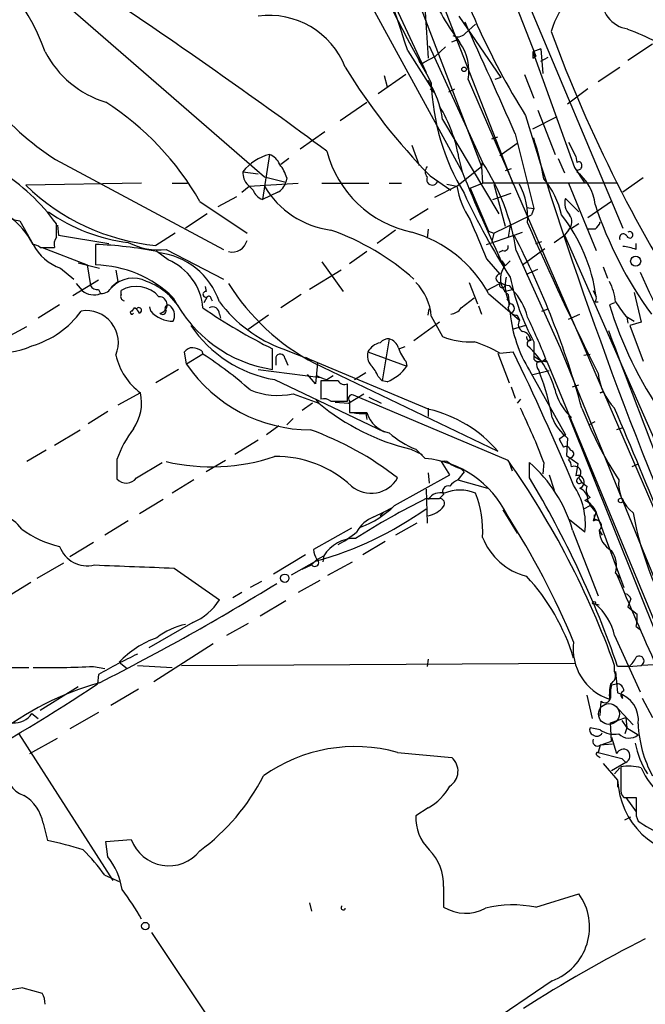
# Model space of a CAD drawing. Extents: x 2 to 888, y 3156 to 4015.
# Drawn here: x 173 to 225, y 3569 to 3650 of the extents above; entities that cross this region are included whole.
import ezdxf

# ---------------------------------------------------------------- set-up
doc = ezdxf.new("R2010")
doc.units = 0
doc.header["$MEASUREMENT"] = 0
doc.layers.add('MAIN', color=5, linetype='CONTINUOUS')

msp = doc.modelspace()

# ---------------------------------------------------------------- linework, layer by layer
at = {"layer": 'MAIN'}
for p, q in [((202.7767, 3661.1877), (211.582, 3638.0737)), ((166.5393, 3660.7643), (193.6327, 3637.227)), ((212.2593, 3659.1557), (223.266, 3632.9937)), ((202.438, 3655.6843), (207.01, 3645.863)), ((207.3487, 3654.1603), (214.2067, 3636.6343)), ((213.5293, 3653.737), (216.0693, 3647.2177)), ((202.438, 3651.451), (209.9733, 3637.6503)), ((206.9253, 3650.8583), (207.1793, 3647.0483)), ((209.7193, 3650.5197), (213.1907, 3645.4397)), ((210.2273, 3649.0803), (211.074, 3649.8423)), ((207.264, 3648.0643), (211.6667, 3638.4123)), ((207.772, 3647.2177), (208.6187, 3647.9797)), ((209.1267, 3648.403), (209.6347, 3648.5723)), ((223.6893, 3646.879), (225.7213, 3648.2337)), ((205.486, 3647.641), (207.6873, 3644.1697)), ((206.8407, 3646.7097), (207.772, 3647.2177)), ((216.4927, 3647.8103), (215.8153, 3647.5563)), ((215.8153, 3647.5563), (219.2867, 3637.989)), ((215.8153, 3647.0483), (216.0693, 3647.2177)), ((216.4927, 3647.8103), (216.662, 3645.7783)), ((216.4927, 3646.7943), (217.0853, 3647.133)), ((221.234, 3645.101), (223.012, 3646.2863)), ((205.3167, 3645.6937), (203.0307, 3644.085)), ((203.5387, 3645.609), (203.7927, 3644.6777)), ((213.1907, 3645.4397), (212.6827, 3645.2703)), ((215.138, 3645.6937), (215.9, 3643.7463)), ((210.4813, 3645.2703), (226.9067, 3607.3397)), ((207.3487, 3644.5083), (207.6873, 3644.1697)), ((208.8727, 3644.2543), (209.3807, 3644.5083)), ((220.3873, 3644.5083), (218.694, 3643.2383)), ((199.898, 3641.8837), (202.0993, 3643.4077)), ((215.8153, 3641.2063), (217.8473, 3642.2223)), ((216.2387, 3642.7303), (217.678, 3639.0897)), ((208.3647, 3641.9683), (213.0213, 3634.179)), ((198.628, 3640.9523), (196.596, 3639.513)), ((212.4287, 3640.3597), (212.9367, 3640.529)), ((214.376, 3640.783), (215.9, 3634.6023)), ((205.8247, 3639.8517), (206.4173, 3638.1583)), ((213.106, 3639.005), (214.5453, 3640.021)), ((218.7787, 3640.1057), (219.3713, 3638.9203)), ((194.056, 3639.0897), (193.4633, 3635.3643)), ((219.3713, 3638.9203), (219.456, 3638.4123)), ((176.3607, 3638.6663), (190.246, 3631.2157)), ((195.6647, 3638.751), (194.9873, 3638.243)), ((209.7193, 3638.751), (209.9733, 3637.6503)), ((211.6667, 3638.4123), (211.582, 3638.0737)), ((211.582, 3638.0737), (211.6667, 3638.4123)), ((217.932, 3638.751), (218.44, 3637.5657)), ((191.8547, 3637.6503), (193.1247, 3637.481)), ((207.3487, 3637.3117), (209.042, 3636.1263)), ((209.55, 3636.465), (211.582, 3638.0737)), ((211.582, 3638.0737), (211.6667, 3636.719)), ((214.0373, 3637.9043), (213.5293, 3637.735)), ((219.2867, 3637.989), (220.1333, 3636.719)), ((219.5407, 3637.8197), (219.456, 3637.6503)), ((183.4727, 3636.719), (173.9053, 3636.5497)), ((186.0127, 3636.719), (187.2827, 3636.719)), ((191.77, 3635.957), (192.3627, 3636.465)), ((192.278, 3636.5497), (192.7013, 3636.1263)), ((192.3627, 3636.465), (196.4267, 3636.719)), ((193.6327, 3637.227), (195.4107, 3636.8037)), ((195.4953, 3637.1423), (195.4107, 3636.8037)), ((198.374, 3636.719), (202.2687, 3636.719)), ((203.962, 3636.719), (204.978, 3636.719)), ((209.55, 3636.465), (207.6873, 3635.5337)), ((208.7033, 3636.6343), (209.55, 3636.465)), ((210.6507, 3636.2957), (211.6667, 3636.719)), ((222.8427, 3636.719), (211.6667, 3636.719)), ((212.598, 3636.6343), (213.5293, 3633.163)), ((218.7787, 3636.719), (221.0647, 3631.131)), ((224.9593, 3637.1423), (223.266, 3635.957)), ((194.7333, 3635.957), (193.4633, 3635.3643)), ((210.6507, 3636.2957), (212.1747, 3632.7397)), ((212.5133, 3635.3643), (214.0373, 3635.8723)), ((188.2987, 3635.195), (192.1933, 3632.5703)), ((189.8227, 3634.7717), (191.3467, 3635.6183)), ((219.6253, 3634.3483), (218.5247, 3635.449)), ((222.3347, 3635.195), (220.3873, 3633.8403)), ((188.8913, 3634.179), (187.1133, 3632.9937)), ((205.6553, 3633.671), (207.1793, 3634.6023)), ((212.598, 3632.5703), (215.7307, 3634.0943)), ((215.3073, 3634.687), (215.9, 3634.6023)), ((215.9, 3634.6023), (215.7307, 3634.0943)), ((173.3973, 3633.5863), (174.498, 3631.639)), ((176.4453, 3632.2317), (176.4453, 3633.3323)), ((176.53, 3633.2477), (176.6147, 3632.401)), ((213.9527, 3633.2477), (213.7833, 3632.2317)), ((219.6253, 3633.3323), (218.948, 3632.909)), ((176.6147, 3632.401), (180.7633, 3631.7237)), ((186.2667, 3632.5703), (184.658, 3631.5543)), ((204.47, 3632.8243), (202.946, 3631.7237)), ((207.1793, 3632.909), (207.0947, 3632.147)), ((211.9207, 3633.163), (212.1747, 3632.7397)), ((212.0053, 3631.639), (214.2913, 3632.401)), ((212.1747, 3632.7397), (212.598, 3632.5703)), ((212.598, 3632.5703), (212.4287, 3631.893)), ((214.2913, 3632.401), (214.9687, 3632.655)), ((217.5933, 3631.8083), (218.44, 3632.401)), ((218.7787, 3632.8243), (218.44, 3632.401)), ((218.44, 3632.401), (234.1033, 3596.7563)), ((220.98, 3632.909), (220.3873, 3632.909)), ((179.6627, 3631.639), (179.6627, 3629.9457)), ((216.0693, 3631.7237), (216.5773, 3631.893)), ((224.3667, 3631.2157), (224.3667, 3631.7237)), ((175.0907, 3631.385), (176.276, 3631.385)), ((175.26, 3631.385), (178.9853, 3629.9457)), ((185.674, 3630.369), (184.7427, 3631.0463)), ((185.5047, 3631.2157), (190.246, 3628.7603)), ((202.0993, 3631.0463), (200.66, 3630.0303)), ((213.36, 3631.131), (213.0213, 3630.9617)), ((214.4607, 3631.131), (218.1013, 3623.0877)), ((214.9687, 3629.9457), (216.8313, 3631.3003)), ((178.2233, 3630.115), (180.0013, 3629.6917)), ((178.9853, 3629.9457), (179.2393, 3628.2523)), ((198.374, 3630.1997), (200.152, 3627.7443)), ((212.0053, 3630.4537), (213.106, 3629.1837)), ((213.2753, 3630.2843), (213.5293, 3629.861)), ((213.9527, 3630.2843), (213.5293, 3629.861)), ((176.784, 3629.6917), (177.8847, 3628.7603)), ((181.356, 3629.5223), (181.5253, 3628.591)), ((199.9827, 3629.5223), (197.358, 3627.9137)), ((215.3073, 3629.1837), (216.2387, 3629.607)), ((221.6573, 3629.7763), (221.996, 3628.845)), ((179.9167, 3628.6757), (177.8, 3627.4057)), ((178.054, 3628.4217), (178.562, 3627.829)), ((181.0173, 3628.1677), (181.5253, 3628.591)), ((210.566, 3628.5063), (211.2433, 3626.7283)), ((212.0053, 3627.829), (213.106, 3628.4217)), ((179.9167, 3627.9137), (180.086, 3627.575)), ((181.7793, 3627.4903), (181.7793, 3627.829)), ((188.722, 3628.1677), (188.8067, 3627.7443)), ((212.1747, 3627.575), (214.7147, 3625.3737)), ((213.4447, 3627.7443), (214.122, 3627.9137)), ((213.868, 3628.2523), (214.122, 3627.9137)), ((220.8107, 3627.829), (221.0647, 3627.321)), ((224.1973, 3627.6597), (224.79, 3625.2043)), ((188.8913, 3627.321), (188.6373, 3626.813)), ((189.23, 3627.1517), (189.3147, 3626.9823)), ((196.6807, 3627.4903), (194.9873, 3626.3897)), ((209.8887, 3626.3897), (210.9893, 3627.2363)), ((213.7833, 3627.4903), (213.868, 3626.6437)), ((220.98, 3626.8977), (221.234, 3626.8977)), ((222.5887, 3626.813), (222.1653, 3626.6437)), ((176.6993, 3626.6437), (174.9213, 3625.543)), ((182.7107, 3626.1357), (182.88, 3626.3897)), ((184.2347, 3626.1357), (184.15, 3626.4743)), ((189.9073, 3625.8817), (189.992, 3625.543)), ((207.1793, 3625.797), (207.264, 3626.305)), ((211.328, 3626.559), (211.582, 3625.8817)), ((216.5773, 3626.1357), (217.0853, 3626.305)), ((218.7787, 3625.4583), (219.71, 3625.8817)), ((193.9713, 3625.797), (192.278, 3624.6117)), ((208.1107, 3625.2043), (205.994, 3623.6803)), ((207.4333, 3625.7123), (208.3647, 3624.019)), ((214.5453, 3625.797), (214.7147, 3625.3737)), ((223.52, 3625.7123), (224.1973, 3625.289)), ((223.6047, 3625.6277), (223.6893, 3625.1197)), ((224.79, 3625.2043), (223.8587, 3624.9503)), ((172.2967, 3623.9343), (173.99, 3624.8657)), ((215.2227, 3624.9503), (214.122, 3624.6117)), ((223.8587, 3624.9503), (224.9593, 3621.987)), ((203.962, 3623.8497), (203.3693, 3620.3783)), ((215.9, 3623.5957), (215.9, 3622.1563)), ((187.198, 3621.733), (187.0287, 3622.749)), ((188.468, 3622.8337), (188.5527, 3622.5797)), ((194.31, 3621.3097), (194.31, 3623.003)), ((195.1567, 3623.003), (197.5273, 3622.0717)), ((202.184, 3622.749), (205.4013, 3621.5637)), ((205.232, 3623.1723), (204.8087, 3623.003)), ((212.9367, 3622.6643), (213.868, 3620.209)), ((213.106, 3622.6643), (214.2067, 3622.749)), ((215.9, 3622.8337), (215.9, 3622.4103)), ((218.1013, 3623.0877), (228.854, 3596.6717)), ((188.5527, 3622.5797), (187.198, 3621.733)), ((194.564, 3622.3257), (194.564, 3621.6483)), ((195.326, 3622.241), (195.58, 3621.6483)), ((197.0193, 3622.3257), (197.5273, 3622.0717)), ((207.264, 3618.0077), (197.5273, 3622.0717)), ((197.7813, 3621.8177), (212.9367, 3614.5363)), ((198.0353, 3621.8177), (197.866, 3620.1243)), ((205.3167, 3621.987), (205.4013, 3621.5637)), ((215.9, 3622.4103), (216.5773, 3621.987)), ((217.0007, 3621.9023), (216.5773, 3621.987)), ((216.8313, 3622.1563), (217.0007, 3621.9023)), ((217.0007, 3621.9023), (232.41, 3584.649)), ((220.0487, 3622.495), (220.5567, 3622.5797)), ((186.5207, 3621.3097), (184.658, 3620.209)), ((193.1247, 3621.3097), (198.2893, 3620.6323)), ((201.0833, 3620.463), (202.0147, 3621.0557)), ((215.5613, 3621.225), (218.5247, 3615.891)), ((215.8153, 3620.8863), (217.17, 3621.225)), ((216.3233, 3621.225), (216.408, 3620.971)), ((194.4793, 3620.463), (203.5387, 3616.145)), ((197.866, 3620.1243), (197.1887, 3620.8863)), ((199.7287, 3620.3783), (198.2893, 3620.3783)), ((198.2893, 3620.3783), (198.2893, 3618.8543)), ((198.7973, 3620.463), (199.3053, 3620.8017)), ((203.0307, 3620.717), (203.3693, 3620.3783)), ((203.7927, 3620.2937), (203.3693, 3620.3783)), ((183.388, 3619.3623), (181.5253, 3618.3463)), ((200.4907, 3618.685), (200.4907, 3620.1243)), ((214.0373, 3619.8703), (214.376, 3618.939)), ((219.1173, 3619.8703), (219.6253, 3620.0397)), ((221.4033, 3619.3623), (221.6573, 3619.447)), ((221.6573, 3619.447), (221.4033, 3619.3623)), ((196.0033, 3619.2777), (198.12, 3618.5157)), ((197.866, 3618.8543), (198.12, 3618.5157)), ((199.136, 3618.685), (200.4907, 3618.685)), ((199.4747, 3618.6003), (200.5753, 3618.5157)), ((200.5753, 3618.5157), (201.8453, 3619.2777)), ((200.66, 3618.685), (200.66, 3617.7537)), ((213.7833, 3613.7743), (200.9987, 3619.193)), ((202.2687, 3619.0237), (203.2847, 3618.5157)), ((214.7993, 3618.8543), (214.5453, 3618.5157)), ((180.6787, 3617.8383), (179.07, 3616.8223)), ((197.612, 3618.5157), (196.7653, 3617.923)), ((200.66, 3617.7537), (202.0993, 3617.7537)), ((207.1793, 3618.0923), (207.1793, 3617.415)), ((196.0033, 3617.2457), (195.4953, 3616.7377)), ((202.0147, 3617.669), (202.0993, 3617.161)), ((218.7787, 3617.4997), (226.2293, 3598.9577)), ((220.472, 3616.7377), (220.98, 3616.9917)), ((176.276, 3615.0443), (178.3927, 3616.3143)), ((194.818, 3616.653), (193.802, 3615.891)), ((223.266, 3616.4837), (222.758, 3616.3143)), ((193.1247, 3615.4677), (191.1773, 3614.2823)), ((218.0167, 3615.5523), (218.3553, 3614.875)), ((218.694, 3615.637), (218.6093, 3614.1977)), ((175.5987, 3614.621), (173.99, 3613.6897)), ((205.74, 3614.7057), (206.6713, 3614.2823)), ((206.1633, 3614.7057), (206.9253, 3613.9437)), ((181.4407, 3613.859), (181.4407, 3612.2503)), ((190.4153, 3613.7743), (188.8067, 3612.843)), ((208.9573, 3612.589), (208.28, 3613.6897)), ((218.6093, 3614.1977), (219.5407, 3613.5203)), ((219.0327, 3614.0283), (218.7787, 3613.859)), ((183.0493, 3612.335), (185.166, 3613.605)), ((209.8887, 3613.097), (210.1427, 3612.843)), ((213.868, 3613.605), (214.122, 3612.9277)), ((215.5613, 3612.335), (215.5613, 3613.605)), ((216.7467, 3613.605), (216.662, 3612.6737)), ((219.5407, 3613.5203), (219.3713, 3612.5043)), ((224.4513, 3613.4357), (224.028, 3613.2663)), ((187.7907, 3612.1657), (186.0127, 3611.065)), ((204.3853, 3610.049), (208.9573, 3612.589)), ((207.1793, 3612.7583), (207.264, 3611.9117)), ((210.1427, 3612.843), (209.6347, 3612.1657)), ((209.6347, 3612.1657), (212.09, 3611.4883)), ((217.17, 3612.589), (217.5933, 3611.319)), ((207.01, 3611.4037), (207.0947, 3608.6097)), ((185.2507, 3610.557), (183.3033, 3609.3717)), ((207.01, 3610.6417), (208.1107, 3610.6417)), ((208.1107, 3610.6417), (208.4493, 3610.9803)), ((220.5567, 3610.7263), (220.1333, 3610.4723)), ((220.3873, 3610.4723), (220.5567, 3610.049)), ((203.5387, 3609.541), (204.216, 3609.8797)), ((213.36, 3609.7103), (214.5453, 3607.763)), ((220.0487, 3609.795), (220.5567, 3610.049)), ((220.5567, 3610.049), (221.0647, 3609.4563)), ((182.372, 3608.779), (180.4247, 3607.5937)), ((202.692, 3609.1177), (203.5387, 3609.541)), ((203.5387, 3609.541), (203.2, 3609.2023)), ((220.1333, 3607.8477), (218.8633, 3608.8637)), ((221.0647, 3609.541), (220.8107, 3608.779)), ((220.8953, 3608.9483), (221.1493, 3608.8637)), ((221.0647, 3609.4563), (223.3507, 3603.2757)), ((200.8293, 3608.1863), (197.6967, 3606.4083)), ((206.248, 3608.6097), (204.47, 3607.5937)), ((219.1173, 3608.017), (221.234, 3602.5983)), ((221.3187, 3608.017), (221.5727, 3607.5937)), ((179.4933, 3607.001), (177.546, 3605.8157)), ((203.6233, 3607.0857), (201.7607, 3605.985)), ((197.0193, 3605.985), (194.3947, 3604.3763)), ((197.9507, 3605.5617), (197.5273, 3605.1383)), ((197.9507, 3605.5617), (198.5433, 3605.9003)), ((198.5433, 3605.9003), (198.4587, 3605.3923)), ((174.8367, 3604.0377), (177.038, 3605.3077)), ((186.182, 3604.8843), (189.9073, 3602.2597)), ((197.9507, 3605.477), (195.834, 3604.2917)), ((196.7653, 3604.7997), (197.5273, 3605.1383)), ((198.882, 3604.2917), (200.914, 3605.3923)), ((222.6733, 3604.461), (223.012, 3604.0377)), ((174.3287, 3603.699), (172.3813, 3602.5137)), ((193.3787, 3603.7837), (192.4473, 3603.2757)), ((198.2047, 3603.8683), (196.4267, 3602.8523)), ((191.77, 3602.8523), (191.008, 3602.429)), ((223.9433, 3602.3443), (223.6893, 3601.667)), ((195.4107, 3602.175), (193.294, 3600.905)), ((220.98, 3601.921), (221.3187, 3601.8363)), ((223.6893, 3601.667), (224.4513, 3601.0743)), ((187.706, 3600.397), (184.0653, 3598.2803)), ((192.278, 3600.3123), (190.5, 3599.2963)), ((224.3667, 3600.0583), (224.7053, 3599.8043)), ((222.5887, 3599.2963), (224.7053, 3594.6397)), ((189.3993, 3598.619), (184.4887, 3595.4863)), ((170.942, 3596.6717), (174.1593, 3596.6717)), ((179.4933, 3596.7563), (180.4247, 3596.587)), ((181.61, 3597.095), (182.2873, 3596.587)), ((183.134, 3596.841), (186.0127, 3596.6717)), ((186.7747, 3596.841), (219.2867, 3597.0103)), ((207.1793, 3597.349), (207.0947, 3596.7563)), ((222.5887, 3596.333), (222.5887, 3596.841)), ((223.774, 3596.7563), (222.8427, 3596.7563)), ((223.774, 3596.7563), (224.79, 3596.841)), ((226.9913, 3596.9257), (224.79, 3596.841)), ((179.9167, 3596.079), (179.832, 3595.317)), ((222.6733, 3596.333), (222.8427, 3594.555)), ((178.2233, 3595.063), (175.0907, 3593.1157)), ((222.3347, 3595.2323), (222.758, 3595.317)), ((180.9327, 3593.539), (183.2187, 3594.8937)), ((220.3027, 3594.3857), (220.726, 3592.4383)), ((223.266, 3594.1317), (223.1813, 3594.4703)), ((224.8747, 3594.1317), (225.7213, 3592.523)), ((221.4033, 3592.6923), (221.488, 3593.8777)), ((174.4133, 3592.8617), (174.9213, 3592.4383)), ((179.9167, 3592.9463), (177.546, 3591.5917)), ((222.25, 3592.0997), (223.52, 3592.523)), ((222.9273, 3593.2003), (224.1127, 3591.9303)), ((223.52, 3592.523), (223.6047, 3591.6763)), ((222.3347, 3590.5757), (222.25, 3592.0997)), ((223.1813, 3592.269), (223.6047, 3591.6763)), ((173.3127, 3591.1683), (181.102, 3579.061)), ((221.4033, 3591.507), (220.5567, 3591.6763)), ((222.3347, 3590.9143), (222.758, 3589.5597)), ((223.6047, 3591.6763), (223.4353, 3591.1683)), ((223.6047, 3591.6763), (224.536, 3591.0837)), ((174.244, 3589.5597), (176.53, 3590.8297)), ((221.4033, 3590.237), (221.234, 3589.6443)), ((221.4033, 3590.237), (222.3347, 3590.5757)), ((222.4193, 3590.3217), (221.4033, 3590.237)), ((204.6393, 3589.6443), (209.1267, 3589.221)), ((221.1493, 3589.3903), (221.4033, 3589.221)), ((221.234, 3589.6443), (223.1813, 3589.1363)), ((221.6573, 3588.713), (222.8427, 3587.3583)), ((223.52, 3588.7977), (222.3347, 3588.1203)), ((223.1813, 3589.1363), (223.52, 3588.7977)), ((223.012, 3588.3743), (222.5887, 3587.8663)), ((222.8427, 3587.3583), (222.8427, 3586.7657)), ((223.3507, 3585.919), (224.3667, 3585.919)), ((223.52, 3585.919), (224.3667, 3584.7337)), ((207.1793, 3585.0723), (206.1633, 3584.395)), ((224.3667, 3584.395), (224.536, 3583.9717)), ((175.3447, 3583.8023), (175.6833, 3582.363)), ((223.4353, 3584.0563), (223.9433, 3584.3103)), ((180.5093, 3582.2783), (182.626, 3582.4477)), ((180.6787, 3581.0083), (180.5093, 3582.2783)), ((180.4247, 3579.4843), (181.61, 3578.9763)), ((208.4493, 3578.553), (208.4493, 3576.8597)), ((216.0693, 3576.8597), (219.6253, 3577.9603)), ((197.358, 3577.1983), (197.5273, 3576.521)), ((196.088, 3557.217), (184.3193, 3574.743)), ((217.424, 3570.7637), (204.216, 3561.789)), ((173.6513, 3570.171), (175.26, 3569.7477))]:
    msp.add_line(p, q, dxfattribs=at)
for centre, radius in [((210.1426, 3646.1171), 0.1893), ((224.3332, 3630.2599), 0.4159), ((223.0966, 3610.4724), 0.1893), ((195.3151, 3604.0407), 0.3495), ((220.8953, 3602.0057), 0.1197), ((183.7843, 3575.2857), 0.3052)]:
    msp.add_circle(centre, radius, dxfattribs=at)
at = {"layer": 'MAIN', "color": 5}
msp.add_circle((222.1229, 3592.8194), 0.8616, dxfattribs=at)
at = {"layer": 'MAIN'}
for centre, radius, start, end in [((34.9523, 3592.824), 179.1275, 17.81968, 26.513126), ((268.9521, 3675.7836), 63.3051, 196.582793, 211.925352), ((158.4725, 3641.4255), 18.1108, 19.786553, 61.740598), ((372.8753, 3737.5945), 189.5832, 205.201407, 209.230547), ((224.028, 3651.959), 2.5181, 82.405357, 262.405357), ((229.4021, 3662.7526), 24.34, 204.558663, 216.372213), ((225.3148, 3646.8383), 8.3321, 139.829744, 163.177258), ((-57.6759, 3293.5012), 430.5642, 53.439753, 56.278284), ((194.0304, 3643.8257), 6.755, 21.362277, 97.705343), ((188.7456, 3657.9468), 22.9156, 200.034353, 237.28519), ((-649.7743, 3257.8569), 945.1921, 23.8993015, 24.5126588), ((209.6151, 3649.6209), 0.8167, 240.36824, 318.554055), ((328.0962, 3689.956), 118.0004, 200.179811, 213.428364), ((214.7027, 3625.7309), 25.3355, 57.645035, 69.224661), ((206.5231, 3645.99), 4.0231, 349.694771, 35.361525), ((182.9359, 3651.4112), 8.3633, 207.447153, 253.133098), ((342.8152, 3647.3023), 127.0002, 179.885409, 180.114592), ((242.186, 3671.829), 49.0416, 211.38841, 224.735641), ((206.6544, 3646.879), 0.2518, 160.341584, 317.737028), ((200.5337, 3640.9102), 7.9021, 7.695022, 32.755528), ((226.1772, 3645.5968), 18.7529, 181.773888, 211.235703), ((167.5915, 3623.3554), 23.853, 29.759301, 57.210147), ((198.0633, 3636.8674), 11.8072, 9.179594, 31.684308), ((569.5061, 3749.5464), 370.1581, 196.84074, 203.790381), ((192.4406, 3632.78), 24.6796, 9.981432, 18.092467), ((195.0807, 3635.1197), 4.1001, 104.472782, 141.887982), ((193.463, 3637.65), 1.557, 22.38634, 67.61366), ((207.7287, 3641.6914), 9.2348, 194.727552, 258.101628), ((192.2269, 3636.0925), 3.4329, 17.806858, 38.788314), ((195.9746, 3628.2142), 18.7148, 8.966403, 33.019337), ((219.6254, 3638.2148), 0.2602, 347.454468, 130.620402), ((219.5831, 3638.1159), 0.2992, 261.85365, 8.14635), ((163.0798, 3623.6932), 16.4787, 35.798865, 58.442564), ((193.2168, 3637.5425), 1.3664, 175.474901, 226.601349), ((207.539, 3637.6503), 0.6137, 136.379798, 223.613443), ((372.8144, 3704.7396), 176.1198, 202.39129, 205.191055), ((217.0602, 3634.5194), 3.9424, 6.138934, 52.576376), ((186.3692, 3649.3081), 17.8361, 225.668965, 264.494553), ((200.103, 3640.2658), 7.5041, 210.430936, 262.596079), ((194.1552, 3637.1139), 1.2933, 296.551182, 346.121711), ((207.518, 3637.0153), 0.4685, 153.42401, 333.434949), ((216.8838, 3637.7403), 7.4439, 189.864719, 213.138644), ((209.4837, 3633.8531), 5.9244, 355.778573, 27.998531), ((211.6945, 3632.7727), 6.6246, 11.507538, 40.302789), ((193.8874, 3636.5504), 1.2596, 199.674936, 250.325064), ((264.1165, 3660.9756), 59.526, 204.943213, 212.571466), ((174.107, 3637.5203), 3.9975, 211.208337, 259.773739), ((219.8792, 3635.0679), 1.4071, 164.285605, 223.781982), ((252.017, 3645.1683), 32.6786, 198.238065, 216.170485), ((184.1089, 3646.1795), 14.4758, 234.816474, 263.108669), ((207.1018, 3625.3851), 14.0964, 7.893508, 38.15782), ((218.0397, 3633.5113), 1.0091, 317.088402, 35.293452), ((168.7988, 3628.7566), 6.3866, 26.828242, 54.022952), ((1015.6557, 3970.7135), 872.7146, 202.7182678, 202.9474499), ((428.7186, 3725.9558), 232.5332, 203.450685, 206.838881), ((220.3034, 3633.8397), 1.1507, 306.016391, 342.917772), ((192.452, 3613.7266), 20.2336, 47.988225, 70.710475), ((202.9616, 3622.5673), 10.4861, 28.525905, 74.15495), ((148.9887, 3598.6528), 73.5076, 15.334604, 27.329794), ((223.3083, 3632.1894), 0.3224, 23.17759, 203.217258), ((223.843, 3632.4367), 0.267, 206.804982, 125.148494), ((174.4384, 3630.6815), 0.9594, 47.162672, 86.438195), ((177.9932, 3633.4267), 3.9258, 207.088512, 252.060727), ((177.2073, 3631.6391), 0.9653, 142.12814, 195.261365), ((178.5983, 3600.4497), 31.2075, 78.644916, 88.04542), ((184.9337, 3636.7736), 5.5872, 242.709864, 275.865797), ((190.9656, 3632.2741), 1.263, 256.432455, 346.426981), ((184.1969, 3624.9666), 6.0282, 18.684121, 83.997263), ((213.4588, 3631.4555), 0.3392, 253.066164, 16.933836), ((223.1175, 3628.3143), 3.1589, 66.705668, 87.305524), ((179.4767, 3620.5084), 9.4391, 45.460554, 88.870902), ((183.8248, 3626.0004), 4.7439, 4.707173, 67.057375), ((213.106, 3628.845), 0.3387, 90, 270), ((214.8358, 3628.8143), 1.6913, 145.334627, 231.517422), ((264.3563, 3645.9968), 43.0025, 202.770588, 215.727491), ((182.7931, 3626.4303), 2.4259, 62.958578, 137.056317), ((181.9444, 3623.4025), 5.5434, 27.54827, 69.386735), ((206.3123, 3638.1365), 18.4141, 211.841595, 242.400724), ((202.8404, 3625.3102), 4.6105, 5.003384, 43.88569), ((213.3007, 3628.2947), 0.2325, 146.88417, 349.492369), ((213.9529, 3629.7769), 1.527, 236.315136, 266.812677), ((216.4107, 3628.2332), 2.8821, 166.015347, 211.476874), ((233.3864, 3633.002), 19.8558, 191.834993, 208.276737), ((217.8516, 3626.374), 4.8501, 6.198776, 27.200623), ((179.5356, 3628.9717), 1.5012, 229.568433, 291.507998), ((179.832, 3628.5912), 0.6827, 209.760495, 277.126057), ((180.1347, 3628.5265), 0.9527, 267.070024, 337.876971), ((183.0399, 3625.6898), 2.483, 41.06632, 120.510237), ((188.7784, 3627.5185), 0.2276, 82.856246, 299.754253), ((210.5123, 3624.4126), 5.0287, 13.98291, 44.125016), ((182.1039, 3627.3351), 0.3598, 154.446281, 258.683821), ((184.9145, 3626.6412), 0.6798, 276.944184, 90.210707), ((195.9687, 3632.2619), 11.0771, 206.980968, 261.388056), ((189.0183, 3627.1517), 0.2116, 0, 126.875312), ((199.1047, 3633.8093), 11.5049, 216.923882, 249.930606), ((213.251, 3626.7163), 0.6245, 328.468229, 44.202024), ((213.9315, 3626.3473), 0.3816, 273.184827, 86.815173), ((220.599, 3627.1941), 0.4827, 322.11877, 15.242626), ((233.7506, 3633.9149), 13.1129, 212.353264, 218.721633), ((172.276, 3630.5823), 7.6307, 286.265641, 324.357842), ((178.8985, 3623.5103), 2.659, 337.552354, 99.114448), ((182.6683, 3626.0087), 0.1339, 71.537987, 341.537987), ((182.5834, 3625.6699), 0.7785, 22.378134, 67.605454), ((183.246, 3626.188), 0.229, 284.491396, 149.255207), ((186.0788, 3627.7204), 2.4315, 220.673627, 270.435943), ((185.2204, 3626.1418), 0.2843, 218.11535, 358.770838), ((185.6825, 3626.3474), 0.2765, 27.334636, 229.974184), ((185.1238, 3625.7547), 1.0791, 334.43462, 41.822252), ((215.7918, 3666.1084), 48.1616, 235.557655, 243.510391), ((189.357, 3625.924), 0.552, 355.604479, 122.466416), ((208.9576, 3626.982), 1.1035, 274.386361, 327.538365), ((214.5101, 3626.5379), 0.7418, 191.525044, 272.720065), ((224.73, 3626.9792), 10.8248, 185.369148, 212.112041), ((253.0099, 3636.0341), 32.2423, 196.932465, 214.905356), ((215.3074, 3625.035), 0.6826, 150.254078, 240.254078), ((165.4264, 3601.6218), 55.4332, 21.742543, 25.66189), ((196.2773, 3630.8592), 10.5505, 214.059838, 260.187882), ((214.86, 3623.6637), 0.7862, 1.209884, 82.052332), ((1211.9902, 3994.791), 1056.8899, 200.5077186, 201.9158748), ((203.5053, 3622.0456), 1.4969, 101.768601, 151.971194), ((203.935, 3622.8839), 0.9662, 88.398651, 139.52928), ((203.5384, 3622.6641), 1.259, 19.661171, 70.338829), ((210.6254, 3629.688), 6.1031, 248.258734, 273.418281), ((207.235, 3612.1928), 12.005, 60.722191, 71.776346), ((215.5613, 3623.9626), 0.2602, 167.480746, 310.60607), ((215.7064, 3623.4143), 0.3515, 86.036311, 206.579628), ((172.1075, 3627.9623), 5.2399, 254.282152, 296.106847), ((187.6214, 3622.4104), 0.6826, 82.88019, 150.261365), ((187.6211, 3621.5631), 1.527, 56.315136, 86.812677), ((203.4119, 3622.4527), 1.2631, 166.433519, 219.555259), ((207.9902, 3624.1366), 3.4305, 197.803783, 218.800661), ((13.6269, 3525.0806), 223.095, 22.858215, 25.962858), ((210.2698, 3617.5096), 7.6987, 13.277211, 48.291924), ((186.5463, 3623.6363), 5.3143, 192.401459, 233.537212), ((170.0899, 3594.2744), 33.7945, 48.580275, 56.884651), ((194.9341, 3622.185), 0.3959, 8.132149, 159.184822), ((216.3657, 3622.5796), 0.6293, 222.269402, 317.724474), ((216.916, 3621.733), 0.7806, 167.473581, 220.599702), ((216.0691, 3623.4269), 1.527, 273.187323, 303.684864), ((197.4563, 3628.7337), 12.4194, 214.311289, 269.937258), ((200.563, 3619.8008), 2.6323, 20.368798, 44.576735), ((202.3609, 3623.761), 3.7513, 292.437874, 324.144324), ((199.5576, 3623.5909), 3.219, 240.05311, 256.338042), ((200.2367, 3620.6324), 0.5681, 206.574073, 296.56054), ((199.6146, 3614.3224), 18.0616, 9.586442, 21.598887), ((226.0955, 3621.5007), 4.8903, 186.218311, 224.184763), ((179.7052, 3618.558), 3.7696, 325.058659, 12.319599), ((194.7918, 3625.3965), 6.2376, 247.922092, 281.199504), ((198.5434, 3617.9232), 0.9651, 52.120851, 105.264491), ((200.8928, 3618.8967), 0.3147, 70.332702, 222.282263), ((222.0137, 3620.6622), 4.4708, 198.039812, 228.181489), ((210.2621, 3633.2749), 19.1119, 230.556549, 256.313349), ((201.7184, 3621.0131), 3.3572, 256.136778, 275.063402), ((204.3951, 3618.4079), 2.3872, 195.905175, 259.547244), ((204.7361, 3607.5062), 10.8015, 40.60538, 76.465376), ((166.5332, 3594.4796), 53.7324, 20.850918, 26.068765), ((253.642, 3631.7091), 36.4052, 201.964663, 212.468114), ((-163.2733, 3452.2082), 420.0084, 20.339513, 23.263123), ((221.277, 3618.8972), 4.1594, 202.130107, 231.610824), ((190.0448, 3610.9016), 9.0982, 142.826435, 161.031137), ((188.6494, 3591.9143), 25.9361, 51.9382, 70.181793), ((208.7894, 3621.4392), 7.2275, 228.092984, 248.693958), ((302.9533, 3488.7102), 152.6537, 123.578078, 123.807241), ((218.567, 3614.5504), 0.3875, 10.497939, 123.11188), ((218.8991, 3614.3116), 0.3132, 295.247857, 81.018815), ((189.2466, 3629.7041), 16.4458, 256.848313, 288.552832), ((194.5673, 3604.9017), 9.2117, 47.173186, 90.547358), ((206.2014, 3605.6363), 8.3389, 25.963086, 85.019873), ((208.4916, 3613.0546), 0.6694, 34.698943, 108.426829), ((156.0203, 3572.9812), 70.7152, 19.718965, 35.230314), ((218.0758, 3613.207), 0.9587, 3.546139, 42.848561), ((294.1523, 3824.9713), 228.0155, 248.082856, 248.312006), ((207.6527, 3604.6468), 11.9497, 16.381531, 48.560854), ((219.2444, 3612.6738), 0.6292, 42.268789, 109.661787), ((219.1779, 3612.7704), 0.6243, 315.77878, 31.541369), ((182.2105, 3612.9474), 1.0385, 222.162726, 323.867169), ((202.4527, 3613.5802), 2.5163, 229.821539, 330.339847), ((210.0587, 3610.8946), 1.3399, 108.447118, 145.284023), ((144.5327, 3569.6456), 82.8701, 19.095708, 31.006585), ((219.5474, 3611.9985), 0.5356, 287.677005, 109.196141), ((219.6721, 3612.1055), 0.2342, 101.525816, 332.209558), ((221.2753, 3613.3079), 1.9155, 210.525147, 239.485621), ((225.995, 3611.8938), 3.0797, 174.934929, 232.32376), ((208.8162, 3611.2343), 0.4462, 71.569111, 214.694342), ((209.804, 3608.1745), 3.1572, 66.280737, 113.719263), ((214.3876, 3608.5324), 5.7864, 353.20426, 33.692539), ((219.3028, 3610.4831), 1.0845, 359.429439, 67.94745), ((221.0504, 3611.3613), 0.8043, 158.375849, 232.135637), ((240.1571, 3545.1778), 73.3775, 116.854994, 122.096702), ((208.1953, 3609.9079), 1.2056, 73.684479, 147.426388), ((208.1107, 3610.2184), 0.4233, 323.113861, 90), ((203.6963, 3607.9953), 7.9908, 355.902327, 22.591129), ((219.4561, 3608.8636), 1.7454, 22.83652, 67.170804), ((190.122, 3633.5642), 29.1578, 285.574663, 305.393767), ((198.8399, 3615.6789), 7.9024, 290.375717, 314.566777), ((206.7344, 3611.3831), 2.2257, 281.530554, 320.397792), ((171.2383, 3606.493), 2.83, 34.640736, 111.959686), ((203.6127, 3606.6236), 2.6586, 110.261685, 152.584843), ((154.5746, 3571.6031), 70.1123, 22.813818, 32.512195), ((221.0646, 3608.398), 0.4474, 303.690068, 123.679412), ((305.5952, 3609.1176), 84.7001, 179.885408, 180.114524), ((252.1817, 3614.732), 28.5605, 190.64482, 213.119305), ((178.7768, 3615.3121), 8.8958, 234.148829, 256.494572), ((223.3079, 3608.0591), 1.9896, 181.212443, 240.716601), ((201.1207, 3604.3132), 3.0269, 89.104619, 148.376253), ((195.5789, 3614.7074), 8.9021, 297.78528, 309.594856), ((216.6359, 3609.3788), 5.3398, 201.470849, 255.592647), ((178.9857, 3607.5004), 2.4352, 200.130855, 284.076759), ((199.2188, 3606.4923), 1.5244, 183.158773, 213.708832), ((197.7866, 3605.3526), 0.3364, 219.572228, 60.806449), ((220.6416, 3605.0538), 2.1164, 343.734056, 36.871522), ((246.3802, 5256.0156), 1652.2283, 267.6828096, 267.9119918), ((202.5621, 3592.372), 17.3927, 16.919264, 42.879317), ((449.9345, 3698.294), 245.8245, 202.460833, 204.396545), ((87.6684, 3777.2483), 203.945, 296.919255, 301.638273), ((223.2234, 3602.0479), 0.7785, 22.378134, 67.605454), ((186.0709, 3604.5614), 4.4739, 291.436838, 329.037781), ((218.1144, 3598.3593), 4.5714, 11.82785, 51.181249), ((220.8527, 3600.8624), 3.6048, 347.111053, 3.369914), ((188.2799, 3594.6121), 5.7355, 101.735853, 128.076937), ((187.6014, 3591.2889), 8.3431, 110.037848, 135.899855), ((223.5312, 3598.1973), 4.3694, 172.22633, 251.783173), ((200.9879, 3559.9465), 41.8277, 115.267462, 120.249229), ((222.5439, 3598.3246), 1.9932, 308.108952, 336.138207), ((224.6207, 3597.2061), 0.4025, 294.877559, 129.131148), ((175.7704, 3669.0614), 72.4009, 268.993011, 272.947486), ((221.9114, 3595.9943), 0.7572, 296.561667, 26.568435), ((110.2504, 3698.3324), 124.3132, 297.890481, 304.037001), ((186.4036, 3572.1722), 24.0956, 105.408779, 128.616842), ((226.6505, 3594.3857), 4.498, 168.050526, 184.318496), ((225.5938, 3594.4279), 3.3569, 166.135551, 185.062153), ((222.7721, 3594.7384), 0.5788, 358.604026, 91.395974), ((221.8032, 3594.2021), 0.4523, 225.824085, 351.045813), ((222.2446, 3592.3218), 2.3119, 352.373912, 75.006802), ((223.4129, 3594.4131), 0.3174, 101.302851, 242.433969), ((172.972, 3593.8254), 1.7338, 264.462698, 326.232027), ((234.4736, 3592.4212), 9.9459, 182.340666, 208.358696), ((220.9798, 3591.5069), 0.4558, 158.179914, 248.219602), ((221.116, 3591.5093), 0.5238, 234.346604, 330.698863), ((222.5887, 3593.2427), 2.1019, 235.668795, 279.270515), ((223.7817, 3592.0768), 1.2471, 226.757745, 307.218154), ((201.1272, 3577.0879), 13.0383, 74.373377, 125.542224), ((221.1796, 3590.5757), 0.4059, 155.348097, 303.443425), ((231.9289, 3591.9918), 7.8095, 191.713673, 211.888342), ((221.1917, 3589.5173), 0.1339, 71.578587, 251.537987), ((223.3506, 3589.2211), 0.6825, 60.249913, 150.257201), ((223.2095, 3589.3715), 0.6525, 298.419119, 42.66472), ((208.162, 3588.0985), 1.4801, 302.503556, 49.323547), ((667.5963, 3587.57), 444.5005, 179.885408, 180.114592), ((223.7458, 3584.468), 4.0435, 75.03408, 99.237754), ((174.4181, 3588.1139), 2.1373, 173.002, 251.389576), ((177.8562, 3595.7046), 17.6169, 306.352836, 332.964564), ((229.6415, 3590.3133), 5.2247, 201.785118, 233.965773), ((205.0203, 3589.0093), 4.4901, 298.739795, 331.260205), ((229.4987, 3587.6702), 6.6633, 182.682916, 268.824474), ((171.9561, 3583.1267), 3.4553, 11.275461, 58.99444), ((224.07, 3586.5821), 0.9783, 174.197915, 222.671983), ((605.3664, 3585.157), 381.0005, 179.885409, 180.114592), ((209.8181, 3584.221), 3.6589, 177.274285, 225.729709), ((230.8297, 3592.8333), 10.8692, 234.616807, 246.429089), ((167.6017, 3544.7904), 38.4319, 73.298157, 77.861032), ((185.7206, 3583.5551), 3.2868, 199.689706, 321.662526), ((167.2828, 3570.2504), 16.0616, 35.093048, 44.966452), ((204.2499, 3578.6744), 4.2012, 358.344104, 44.156157), ((176.0626, 3577.3748), 5.8746, 9.051523, 38.207569), ((167.3316, 3567.0228), 18.3941, 28.656027, 37.809144), ((215.7897, 3575.1986), 4.7264, 290.22929, 35.754556), ((214.1996, 3566.7971), 10.2348, 79.474089, 102.865381), ((200.1468, 3576.7883), 0.1751, 117.004091, 355.641471), ((210.2574, 3579.784), 3.4381, 238.271423, 298.932721), ((280.4934, 3465.6509), 121.8842, 117.016058, 122.473121), ((179.1651, 3532.6962), 37.8783, 98.370076, 104.249907), ((173.2561, 3568.7009), 2.2608, 2.925809, 27.581727)]:
    msp.add_arc(centre, radius, start, end, dxfattribs=at)

doc.saveas('drawing.dxf')
